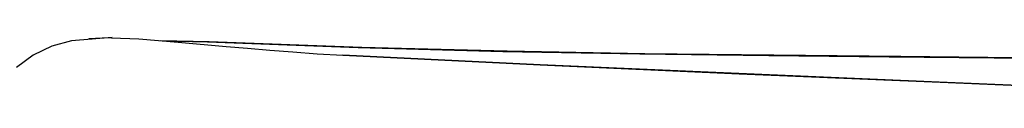
# Model space of a CAD drawing. Units: inches. Extents: x 0 to 5958, y -47 to 1346.
# Drawn here: x 1082 to 1192, y 613 to 619 of the extents above; entities that cross this region are included whole.
import ezdxf

# ---------------------------------------------------------------- set-up
doc = ezdxf.new("R2010")
doc.units = ezdxf.units.IN
doc.header["$MEASUREMENT"] = 0
doc.layers.add('Butaca - Seat', color=7, linetype='Continuous', true_color=0x246098)

msp = doc.modelspace()

# ---------------------------------------------------------------- linework, layer by layer
at = {"layer": 'Butaca - Seat'}
for p, q in [((1087.92, 618.18, 0), (1085.71, 617.56, 0)), ((1092.48, 618.53, 0), (1087.92, 618.18, 0)), ((1089.85, 618.42, 0), (1092.09, 618.53, 0)), ((1090.24, 618.36, 0), (1089.85, 618.37, 0)), ((1092.09, 618.53, 0), (1092.38, 618.52, 0)), ((1092.38, 618.52, 0), (1095.46, 618.38, 0)), ((1095.46, 618.38, 0), (1099.87, 618.02, 0)), ((1103.35, 618.05, 0), (1097.93, 618.18, 0)), ((1098.09, 618.16, 0), (1103.14, 618.04, 0)), ((1099.87, 618.02, 0), (1105.24, 617.54, 0)), ((1103.14, 618.04, 0), (1120.05, 617.42, 0)), ((1120.43, 617.43, 0), (1103.35, 618.05, 0)), ((1085.71, 617.56, 0), (1083.62, 616.57, 0)), ((1105.24, 617.54, 0), (1107.63, 617.33, 0)), ((1107.63, 617.33, 0), (1110.13, 617.12, 0)), ((1110.13, 617.12, 0), (1112.73, 616.92, 0)), ((1112.73, 616.92, 0), (1115.43, 616.73, 0)), ((1115.43, 616.73, 0), (1118.31, 616.56, 0)), ((1120.05, 617.42, 0), (1136.24, 616.99, 0)), ((1136.74, 617, 0), (1120.43, 617.43, 0)), ((1136.24, 616.99, 0), (1151.6, 616.72, 0)), ((1152.17, 616.73, 0), (1136.74, 617, 0)), ((1151.6, 616.72, 0), (1166.05, 616.53, 0)), ((1166.62, 616.55, 0), (1152.17, 616.73, 0)), ((1083.62, 616.57, 0), (1081.75, 615.17, 0)), ((1118.31, 616.56, 0), (1140.43, 615.47, 0)), ((1140.41, 615.47, 0), (1118.31, 616.56, 0)), ((1166.05, 616.53, 0), (1179.52, 616.39, 0)), ((1180.82, 616.4, 0), (1166.62, 616.55, 0)), ((1179.52, 616.39, 0), (1191.29, 616.27, 0)), ((1193.83, 616.26, 0), (1180.82, 616.4, 0)), ((1191.29, 616.27, 0), (1202.17, 616.16, 0)), ((1162.67, 614.49, 0), (1140.41, 615.47, 0)), ((1140.43, 615.47, 0), (1162.73, 614.48, 0)), ((1185.12, 613.53, 0), (1162.67, 614.49, 0)), ((1162.73, 614.48, 0), (1185.24, 613.53, 0)), ((1207.72, 612.62, 0), (1185.12, 613.53, 0)), ((1185.24, 613.53, 0), (1207.93, 612.61, 0))]:
    msp.add_line(p, q, dxfattribs=at)

doc.saveas('drawing.dxf')
